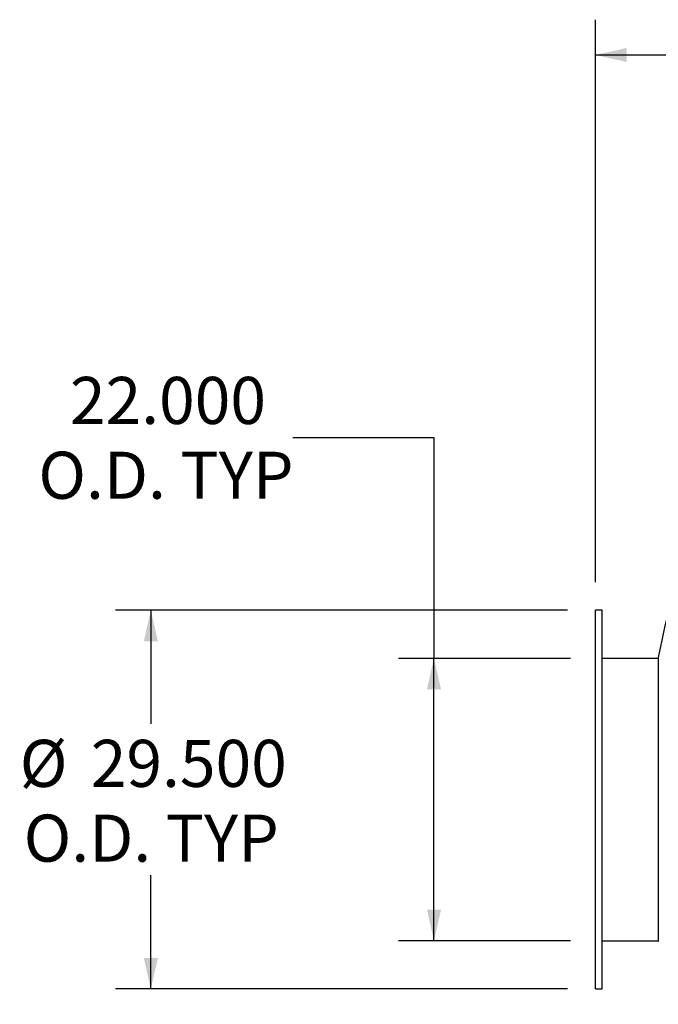
# Model space of a CAD drawing. Units: inches. Extents: x 22 to 462, y 22 to 347.
# Drawn here: x 170 to 220, y 143 to 220 of the extents above; entities that cross this region are included whole.
import ezdxf

# ---------------------------------------------------------------- set-up
doc = ezdxf.new("R2010")
doc.units = ezdxf.units.IN
doc.header["$LTSCALE"] = 44
doc.header["$MEASUREMENT"] = 0
doc.layers.add('FORMAT', color=7, linetype='Continuous')
doc.styles.add('SLDTEXTSTYLE0', font='TXT', dxfattribs={"width": 0.75})
doc.dimstyles.new('SLDDIMSTYLE1', dxfattribs={"dimtxt": 3.666667, "dimasz": 2.42, "dimexe": 0, "dimexo": 0.0625, "dimgap": 0.916667, "dimtad": 0, "dimtih": 1, "dimtoh": 1, "dimdec": 3, "dimrnd": 1e-09, "dimzin": 12, "dimdsep": 46, "dimtxsty": 'SLDTEXTSTYLE0', "dimsah": 1, "dimcen": 0.09, "dimadec": 0, "dimazin": 3, "dimtfac": 1, "dimtdec": 4, "dimtofl": 0, "dimtmove": 0, "dimatfit": 3, "dimfxl": 0, "dimfrac": 2, "dimtolj": 1, "dimtzin": 12, "dimarcsym": 0})
doc.dimstyles.new('SLDDIMSTYLE3', dxfattribs={"dimtxt": 3.666667, "dimasz": 2.42, "dimexe": 0, "dimexo": 0.0625, "dimgap": 0.916667, "dimtad": 0, "dimtih": 1, "dimtoh": 1, "dimdec": 3, "dimrnd": 1e-09, "dimzin": 4, "dimdsep": 46, "dimtxsty": 'SLDTEXTSTYLE0', "dimsah": 1, "dimcen": 0.09, "dimadec": 0, "dimazin": 1, "dimtfac": 1, "dimtdec": 4, "dimtofl": 0, "dimtmove": 0, "dimatfit": 3, "dimfxl": 0, "dimfrac": 2, "dimtolj": 1, "dimtzin": 12, "dimarcsym": 0})

# ---------------------------------------------------------------- blocks, each defined once
blk = doc.blocks.new('_D_2')
at = {"layer": 'FORMAT'}
for p, q in [((215.144, 176.247), (215.144, 220.055)), ((435.144, 176.247), (435.144, 220.055)), ((215.144, 217.305), (316.34, 217.305)), ((435.144, 217.305), (333.947, 217.305))]:
    blk.add_line(p, q, dxfattribs=at)
for points in [[(215.144, 217.305), (217.564, 216.755), (217.564, 217.855)], [(435.144, 217.305), (432.724, 217.855), (432.724, 216.755)]]:
    blk.add_solid(points, dxfattribs=at)
at = {"layer": 'FORMAT', "insert": (316.34, 219.118), "char_height": 3.6667, "attachment_point": 1, "style": 'SLDTEXTSTYLE0'}
blk.add_mtext('220.000', dxfattribs=at)
blk = doc.blocks.new('_D_3')
at = {"layer": 'FORMAT'}
for p, q in [((212.944, 174.047), (177.748, 174.047)), ((180.498, 174.047), (180.498, 165.195)), ((180.498, 144.547), (180.498, 153.4)), ((212.944, 144.547), (177.748, 144.547))]:
    blk.add_line(p, q, dxfattribs=at)
for points in [[(180.498, 174.047), (179.948, 171.627), (181.048, 171.627)], [(180.498, 144.547), (181.048, 146.967), (179.948, 146.967)]]:
    blk.add_solid(points, dxfattribs=at)
at = {"layer": 'FORMAT', "char_height": 3.6667, "attachment_point": 1, "style": 'SLDTEXTSTYLE0'}
for s, insert in [('%%c', (170.282, 163.953)), ('29.500', (175.817, 163.953)), ('O.D. TYP', (170.591, 158.127))]:
    blk.add_mtext(s, dxfattribs=dict(at, insert=insert))
blk = doc.blocks.new('_D_5')
at = {"layer": 'FORMAT'}
for p, q in [((215.144, 142.347), (215.144, 100.527)), ((347.269, 119.387), (347.269, 100.527)), ((215.144, 103.277), (272.403, 103.277)), ((347.269, 103.277), (290.01, 103.277))]:
    blk.add_line(p, q, dxfattribs=at)
for points in [[(215.144, 103.277), (217.564, 102.727), (217.564, 103.827)], [(347.269, 103.277), (344.849, 103.827), (344.849, 102.727)]]:
    blk.add_solid(points, dxfattribs=at)
at = {"layer": 'FORMAT', "insert": (272.403, 105.091), "char_height": 3.6667, "attachment_point": 1, "style": 'SLDTEXTSTYLE0'}
blk.add_mtext('132.125', dxfattribs=at)
blk = doc.blocks.new('_D_7')
at = {"layer": 'FORMAT', "color": 7}
for p, q in [((191.551, 187.5), (202.551, 187.5)), ((202.551, 187.5), (202.551, 170.297)), ((213.194, 170.297), (199.801, 170.297)), ((202.551, 148.297), (202.551, 170.297)), ((213.194, 148.297), (199.801, 148.297))]:
    blk.add_line(p, q, dxfattribs=at)
for points in [[(202.551, 170.297), (202.001, 167.877), (203.101, 167.877)], [(202.551, 148.297), (203.101, 150.717), (202.001, 150.717)]]:
    blk.add_solid(points, dxfattribs=at)
at = {"layer": 'FORMAT', "color": 7, "char_height": 3.6667, "attachment_point": 1, "style": 'SLDTEXTSTYLE0'}
for s, insert in [('22.000', (174.196, 192.226)), ('O.D. TYP', (171.738, 186.4))]:
    blk.add_mtext(s, dxfattribs=dict(at, insert=insert))

msp = doc.modelspace()

# ---------------------------------------------------------------- linework, layer by layer
at = {"color": 7, "linetype": 'Continuous', "lineweight": 25}
for p, q in [((215.6439, 174.0475), (215.1439, 174.0475)), ((215.1439, 159.2975), (215.1439, 174.0475)), ((215.6439, 159.2975), (215.6439, 174.0475)), ((220.0257, 170.2975), (215.6439, 170.2975)), ((220.0257, 170.36), (220.0257, 148.235)), ((215.1439, 144.5475), (215.1439, 159.2975)), ((215.6439, 144.5475), (215.6439, 159.2975)), ((215.6439, 148.2975), (220.0257, 148.2975)), ((215.1439, 144.5475), (215.6439, 144.5475))]:
    msp.add_line(p, q, dxfattribs=at)
msp.add_arc((278.997, 159.2975), 60, 150.103644, 169.375304, dxfattribs=at)

# ---------------------------------------------------------------- dimensions: what is measured, and where the dimension line sits
at = {"layer": 'FORMAT'}
for base, p1, p2, dimstyle, picture, middle in [((435.1439, 217.3048), (215.1439, 174.0475), (435.1439, 174.0475), 'SLDDIMSTYLE3', '_D_2', (325.1439, 217.3048)), ((215.1439, 103.2771), (347.2689, 121.5869), (215.1439, 144.5475), 'SLDDIMSTYLE1', '_D_5', (281.2064, 103.2771))]:
    dim = msp.add_linear_dim(base=base, p1=p1, p2=p2, dimstyle=dimstyle, dxfattribs=at)
    dim.commit()
    dim.dimension.update_dxf_attribs({"geometry": picture, "text_midpoint": middle, "dimtype": 160})
at = {"layer": 'FORMAT', "color": 7}
dim = msp.add_linear_dim(base=(202.5511, 170.2975), p1=(215.3939, 148.2975), p2=(215.3939, 170.2975), angle=90, text='<>\\PO.D. TYP', dimstyle='SLDDIMSTYLE3', dxfattribs=at)
dim.commit()
dim.dimension.update_dxf_attribs({"geometry": '_D_7', "text_midpoint": (202.5511, 187.4997), "dimtype": 160})
at = {"layer": 'FORMAT'}
dim = msp.add_linear_dim(base=(180.4982, 144.5475), p1=(215.1439, 174.0475), p2=(215.1439, 144.5475), angle=90, text='%%c<>\\PO.D. TYP', dimstyle='SLDDIMSTYLE3', dxfattribs=at)
dim.commit()
dim.dimension.update_dxf_attribs({"geometry": '_D_3', "text_midpoint": (180.4982, 159.2975), "dimtype": 160})

doc.saveas('drawing.dxf')
